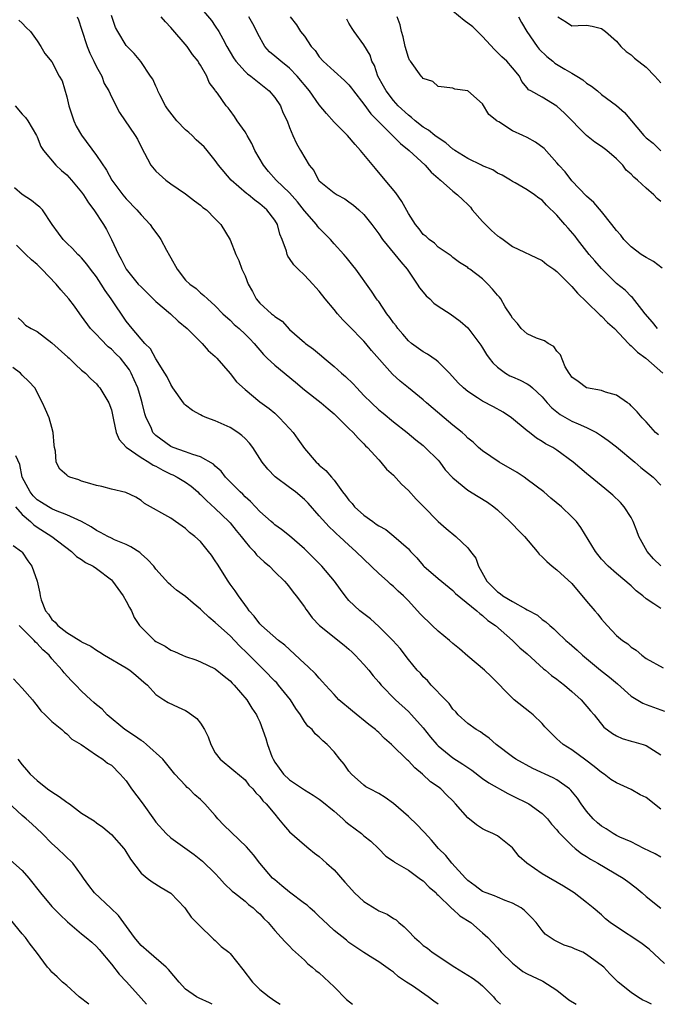
# Model space of a CAD drawing. Units: inches. Extents: x 2652000 to 2655000, y 1554000 to 1557000.
# Drawn here: x 2652479 to 2652565, y 1554000 to 1554133 of the extents above; entities that cross this region are included whole.
import ezdxf

# ---------------------------------------------------------------- set-up
doc = ezdxf.new("R2010")
doc.units = ezdxf.units.IN
doc.header["$MEASUREMENT"] = 0
doc.layers.add('LD26521554_2ft', color=33, linetype='Continuous')

msp = doc.modelspace()

# ---------------------------------------------------------------- linework, layer by layer
at = {"layer": 'LD26521554_2ft'}
for points, elevation in [([(2652502.63, 1554134.63), (2652504.48, 1554132.48), (2652505, 1554131.75), (2652505.49, 1554131), (2652506, 1554130), (2652506.56, 1554129), (2652507.45, 1554127.45), (2652507.75, 1554127), (2652509, 1554125.63), (2652509.33, 1554125.33), (2652509.77, 1554125), (2652510.44, 1554124.44), (2652511.58, 1554123.58), (2652512.27, 1554123), (2652513, 1554122.11), (2652513.77, 1554121), (2652514.11, 1554120.11), (2652514.68, 1554119), (2652515, 1554118.07), (2652515.44, 1554117), (2652515.94, 1554115.94), (2652516.46, 1554115), (2652517.63, 1554113), (2652518.27, 1554112.27), (2652518.9, 1554111), (2652519, 1554110.88), (2652521, 1554109.27), (2652521.41, 1554109), (2652522.46, 1554108.46), (2652523, 1554108.09), (2652523.61, 1554107.61), (2652524.32, 1554107), (2652525, 1554106.38), (2652526.08, 1554105), (2652527, 1554103.77), (2652527.52, 1554103), (2652529.16, 1554101), (2652529.97, 1554099.97), (2652530.84, 1554099), (2652532.19, 1554097), (2652532.48, 1554096.48), (2652533, 1554095.9), (2652533.4, 1554095.4), (2652533.88, 1554095), (2652534.41, 1554094.41), (2652535, 1554094), (2652536.64, 1554093), (2652537.98, 1554091.98), (2652539, 1554091.08), (2652540.76, 1554088.76), (2652541, 1554088.4), (2652541.52, 1554087.52), (2652541.87, 1554087), (2652542.38, 1554086.38), (2652543, 1554085.82), (2652544.09, 1554085), (2652544.66, 1554084.66), (2652545, 1554084.51), (2652546.06, 1554084.06), (2652547, 1554083.57), (2652547.35, 1554083.35), (2652547.71, 1554083), (2652549, 1554081.83), (2652549.69, 1554081), (2652550.3, 1554080.31), (2652551.45, 1554079.45), (2652553, 1554078.55), (2652553.84, 1554078.16), (2652555, 1554077.68), (2652556.31, 1554077), (2652556.74, 1554076.74), (2652557, 1554076.57), (2652557.91, 1554075.91), (2652559, 1554075.09), (2652561.5, 1554073), (2652562.29, 1554072.29), (2652563.94, 1554071), (2652565, 1554069.93)], 8294), ([(2652486.39, 1554133), (2652486.58, 1554132.58), (2652487, 1554131.34), (2652487.75, 1554129), (2652488.09, 1554128.09), (2652488.63, 1554127), (2652489, 1554126.24), (2652489.7, 1554125), (2652490.02, 1554124.02), (2652490.65, 1554123), (2652491, 1554122.2), (2652492.08, 1554120.08), (2652494.2, 1554117), (2652494.52, 1554116.52), (2652495, 1554115.46), (2652496.33, 1554113), (2652497, 1554112.18), (2652498.34, 1554111), (2652499, 1554110.51), (2652501, 1554109.15), (2652502.21, 1554108.21), (2652503, 1554107.64), (2652503.33, 1554107.32), (2652503.8, 1554107), (2652505, 1554105.78), (2652505.74, 1554105), (2652507, 1554102.97), (2652507.75, 1554101), (2652508.17, 1554100.17), (2652508.58, 1554099), (2652509, 1554098.09), (2652509.44, 1554097), (2652509.99, 1554095.99), (2652510.51, 1554095), (2652511, 1554094.42), (2652512.57, 1554093), (2652512.82, 1554092.82), (2652513, 1554092.64), (2652513.98, 1554091.98), (2652515, 1554090.88), (2652517, 1554089.11), (2652517.13, 1554089), (2652518.24, 1554088.24), (2652519.32, 1554087.32), (2652519.65, 1554087), (2652521, 1554085.91), (2652521.98, 1554085), (2652522.54, 1554084.54), (2652523.57, 1554083.57), (2652524.06, 1554083), (2652525, 1554082.01), (2652526.01, 1554081), (2652527, 1554080.07), (2652527.6, 1554079.6), (2652529, 1554078.44), (2652530.85, 1554077), (2652532.02, 1554076.02), (2652533, 1554075.24), (2652533.27, 1554075), (2652535, 1554073.26), (2652535.23, 1554073), (2652535.97, 1554071.97), (2652537, 1554070.9), (2652539, 1554069.24), (2652540.4, 1554068.4), (2652541.63, 1554067.63), (2652542.49, 1554067), (2652543, 1554066.58), (2652544.66, 1554065), (2652545, 1554064.66), (2652545.81, 1554063.81), (2652546.62, 1554063), (2652548.32, 1554061), (2652548.6, 1554060.6), (2652549, 1554060.28), (2652549.62, 1554059.62), (2652550.38, 1554059), (2652551, 1554058.53), (2652553, 1554056.67), (2652555, 1554054.31), (2652556.12, 1554053), (2652556.52, 1554052.52), (2652557, 1554051.88), (2652557.42, 1554051.42), (2652557.75, 1554051), (2652559, 1554049.68), (2652559.84, 1554049), (2652560.54, 1554048.54), (2652561, 1554048.1), (2652561.69, 1554047.69), (2652562.45, 1554047), (2652563, 1554046.58), (2652565.32, 1554045.32)], 8288), ([(2652565, 1554053.3), (2652564.06, 1554053.94), (2652563, 1554054.61), (2652562.56, 1554055), (2652561.69, 1554055.69), (2652561, 1554056.35), (2652559, 1554058.01), (2652557.89, 1554059), (2652557, 1554059.96), (2652556.2, 1554061), (2652554.23, 1554064.23), (2652553.62, 1554065), (2652553, 1554065.66), (2652551.6, 1554067), (2652550.18, 1554068.18), (2652549.23, 1554069), (2652547, 1554070.69), (2652546.57, 1554071), (2652545.63, 1554071.63), (2652543.2, 1554073), (2652541, 1554074.52), (2652540.42, 1554075), (2652539.7, 1554075.7), (2652539, 1554076.26), (2652538.65, 1554076.65), (2652538.24, 1554077), (2652537, 1554078), (2652535.83, 1554079), (2652533.44, 1554081), (2652533, 1554081.39), (2652531, 1554083), (2652529.91, 1554083.91), (2652528.85, 1554084.85), (2652526.05, 1554088.05), (2652525.26, 1554089), (2652525, 1554089.29), (2652523, 1554091.37), (2652522.18, 1554092.18), (2652521.46, 1554093), (2652521, 1554093.56), (2652519.77, 1554095), (2652519, 1554096.04), (2652518.52, 1554096.52), (2652518.12, 1554097), (2652517, 1554098.21), (2652516.14, 1554099), (2652515.57, 1554099.57), (2652515, 1554100.46), (2652514.77, 1554100.77), (2652514.66, 1554101), (2652514.57, 1554101.43), (2652514.02, 1554103), (2652513.7, 1554103.7), (2652513.39, 1554105), (2652513, 1554105.6), (2652511.95, 1554107), (2652511, 1554107.79), (2652510.3, 1554108.3), (2652509.47, 1554109), (2652509.21, 1554109.21), (2652507.13, 1554111), (2652505.44, 1554113), (2652505, 1554113.62), (2652503.92, 1554115), (2652503.48, 1554115.48), (2652502.44, 1554116.44), (2652501.9, 1554117), (2652501.43, 1554117.43), (2652501, 1554117.77), (2652499.8, 1554119), (2652498.58, 1554120.58), (2652498.3, 1554121), (2652497.51, 1554122.49), (2652497.27, 1554123), (2652497.21, 1554123.21), (2652497, 1554123.63), (2652496.57, 1554124.57), (2652496.27, 1554125), (2652494.95, 1554126.95), (2652494.06, 1554128.06), (2652493, 1554129.12), (2652491.88, 1554131), (2652491.54, 1554131.54), (2652491, 1554133.18)], 8290), ([(2652565, 1554059.06), (2652563.99, 1554059.99), (2652563.13, 1554061), (2652562.03, 1554063), (2652561.76, 1554063.76), (2652561.26, 1554065), (2652561, 1554065.55), (2652560.06, 1554067), (2652559.57, 1554067.57), (2652558.55, 1554068.55), (2652557.47, 1554069.47), (2652555, 1554071.49), (2652553.17, 1554073), (2652551, 1554074.64), (2652550.43, 1554075), (2652549.47, 1554075.47), (2652549, 1554075.81), (2652548.24, 1554076.24), (2652547.31, 1554077), (2652547, 1554077.24), (2652544.89, 1554079), (2652543.75, 1554079.75), (2652542.46, 1554080.46), (2652541, 1554081.23), (2652540.32, 1554081.68), (2652539, 1554082.52), (2652538.42, 1554083), (2652537.71, 1554083.71), (2652536.53, 1554085), (2652535, 1554086.51), (2652534.74, 1554086.74), (2652533.57, 1554087.57), (2652533, 1554087.88), (2652531.43, 1554089), (2652531, 1554089.37), (2652530.25, 1554090.25), (2652529.59, 1554091), (2652529.35, 1554091.35), (2652529, 1554091.79), (2652528.51, 1554092.51), (2652528.1, 1554093), (2652527, 1554094.63), (2652526.85, 1554094.85), (2652526.71, 1554095), (2652526.03, 1554096.03), (2652523.92, 1554099), (2652523.5, 1554099.5), (2652522.63, 1554100.63), (2652522.32, 1554101), (2652521, 1554102.41), (2652520.5, 1554103), (2652519, 1554104.52), (2652518.78, 1554104.78), (2652518.64, 1554105), (2652517, 1554106.88), (2652516.05, 1554108.05), (2652515, 1554109.28), (2652513.2, 1554111), (2652512.15, 1554112.15), (2652511.47, 1554113), (2652510.33, 1554115), (2652509.91, 1554115.91), (2652509.28, 1554117), (2652509.2, 1554117.2), (2652509, 1554117.51), (2652507.93, 1554119), (2652507.57, 1554119.57), (2652507, 1554120.35), (2652506.71, 1554120.71), (2652506.46, 1554121), (2652505.31, 1554122.69), (2652505.04, 1554123.04), (2652505, 1554123.11), (2652504.15, 1554124.15), (2652503.86, 1554125), (2652503, 1554126.46), (2652502.78, 1554126.78), (2652502.68, 1554127), (2652501.93, 1554127.93), (2652501.22, 1554129), (2652499, 1554131.56), (2652498.3, 1554132.3), (2652497.69, 1554133)], 8292), ([(2652564.67, 1554076.67), (2652564.27, 1554077), (2652563, 1554078.46), (2652562.47, 1554079), (2652561.81, 1554079.81), (2652561, 1554080.6), (2652560.81, 1554080.81), (2652560.5, 1554081), (2652559, 1554082.02), (2652557.55, 1554082.45), (2652557, 1554082.67), (2652554.97, 1554083), (2652553.86, 1554083.86), (2652553, 1554084.44), (2652552.8, 1554084.8), (2652552.63, 1554085), (2652552.13, 1554085.87), (2652551.47, 1554087.47), (2652551, 1554087.96), (2652550.6, 1554088.6), (2652549.8, 1554089), (2652549.34, 1554089.34), (2652548.27, 1554089.73), (2652547, 1554090.28), (2652546.2, 1554091), (2652545.67, 1554091.67), (2652545, 1554092.39), (2652544.79, 1554092.79), (2652544.05, 1554093.95), (2652543.44, 1554095), (2652543.25, 1554095.25), (2652543, 1554095.51), (2652542.33, 1554096.33), (2652541.69, 1554097), (2652541, 1554097.69), (2652539.26, 1554099), (2652539.11, 1554099.11), (2652539, 1554099.24), (2652537.88, 1554099.88), (2652537, 1554100.56), (2652536.78, 1554100.78), (2652536.48, 1554101), (2652535, 1554101.96), (2652534.51, 1554102.51), (2652533.81, 1554103), (2652533.39, 1554103.39), (2652533, 1554103.69), (2652532.43, 1554104.43), (2652531.94, 1554105), (2652531, 1554106.48), (2652530.11, 1554108.11), (2652529.29, 1554109.29), (2652527.89, 1554111), (2652526.55, 1554112.55), (2652524.55, 1554115), (2652523.81, 1554115.81), (2652522.8, 1554117), (2652521, 1554118.82), (2652519.97, 1554119.97), (2652519, 1554121.14), (2652517.66, 1554123), (2652516.03, 1554125), (2652515, 1554126.06), (2652513.83, 1554127), (2652513, 1554127.71), (2652512.28, 1554128.28), (2652511.68, 1554129), (2652510.71, 1554130.71), (2652510.59, 1554131), (2652510.05, 1554132.05), (2652509.53, 1554133)], 8296), ([(2652515.08, 1554133), (2652515.91, 1554131.91), (2652516.49, 1554131), (2652517, 1554130.38), (2652517.91, 1554129), (2652518.46, 1554128.46), (2652519, 1554127.62), (2652519.51, 1554127), (2652521, 1554125.65), (2652522.41, 1554124.41), (2652523, 1554123.82), (2652523.36, 1554123.36), (2652523.61, 1554123), (2652525, 1554121.23), (2652525.94, 1554119.94), (2652528.88, 1554117), (2652529.92, 1554115.92), (2652531.1, 1554115), (2652533.27, 1554113), (2652534.06, 1554112.06), (2652535, 1554111.25), (2652535.13, 1554111.13), (2652535.31, 1554111), (2652537, 1554109.51), (2652537.62, 1554109), (2652538.32, 1554108.32), (2652539, 1554107.7), (2652539.34, 1554107.34), (2652539.59, 1554107), (2652541, 1554105.4), (2652541.37, 1554105), (2652542.21, 1554104.21), (2652543, 1554103.48), (2652543.32, 1554103.32), (2652543.78, 1554103), (2652545, 1554102.07), (2652549, 1554100.19), (2652549.63, 1554099.63), (2652550.58, 1554099), (2652551, 1554098.7), (2652552.82, 1554096.83), (2652553, 1554096.69), (2652553.75, 1554095.75), (2652555, 1554094.6), (2652556.81, 1554092.81), (2652557, 1554092.67), (2652557.82, 1554091.82), (2652558.73, 1554091), (2652560.65, 1554089), (2652560.81, 1554088.81), (2652561, 1554088.67), (2652561.83, 1554087.83), (2652562.99, 1554087), (2652565.28, 1554085)], 8298), ([(2652565.15, 1554099.15), (2652564.02, 1554100.02), (2652563, 1554100.58), (2652562.35, 1554101), (2652561, 1554102.02), (2652560.01, 1554103), (2652559.59, 1554103.59), (2652559, 1554104.21), (2652558.41, 1554105), (2652557, 1554106.76), (2652555.97, 1554107.97), (2652555, 1554108.85), (2652553, 1554110.9), (2652552.09, 1554112.09), (2652551.25, 1554113), (2652551, 1554113.32), (2652549.27, 1554115.27), (2652548.12, 1554116.12), (2652547, 1554116.73), (2652546.43, 1554117), (2652545, 1554117.62), (2652543.17, 1554118.83), (2652542.95, 1554118.95), (2652542.9, 1554119), (2652541.85, 1554119.85), (2652541, 1554121.28), (2652539, 1554123.01), (2652537.24, 1554123.24), (2652537, 1554123.38), (2652535, 1554123.61), (2652534.27, 1554124.27), (2652533, 1554124.69), (2652532.87, 1554124.87), (2652532.72, 1554125), (2652531.29, 1554127), (2652531.17, 1554127.17), (2652531, 1554127.51), (2652530.58, 1554129), (2652530.29, 1554130.29), (2652530.06, 1554131), (2652529.9, 1554131.9), (2652529.5, 1554133)], 8302), ([(2652565, 1554108.12), (2652564.5, 1554108.5), (2652564.05, 1554109), (2652563, 1554109.9), (2652561.84, 1554111), (2652561.37, 1554111.37), (2652561, 1554111.81), (2652560.34, 1554112.34), (2652559.86, 1554113), (2652559, 1554113.88), (2652557.74, 1554115), (2652557, 1554115.53), (2652556.09, 1554116.09), (2652555, 1554117.01), (2652552, 1554120), (2652551, 1554120.96), (2652549, 1554122.16), (2652547.5, 1554123), (2652547.16, 1554123.16), (2652547, 1554123.42), (2652546.28, 1554124.28), (2652545.94, 1554125), (2652545, 1554126.1), (2652544.27, 1554127), (2652543.59, 1554127.59), (2652542.58, 1554128.58), (2652541, 1554130.33), (2652539.66, 1554131.66), (2652538.5, 1554132.5), (2652537, 1554133.75)], 8304), ([(2652545.83, 1554133), (2652546.23, 1554132.23), (2652546.95, 1554131), (2652548.32, 1554129), (2652548.62, 1554128.62), (2652549.66, 1554127.65), (2652550.44, 1554127), (2652550.73, 1554126.73), (2652552.07, 1554125.93), (2652553, 1554125.42), (2652553.7, 1554125), (2652554.49, 1554124.49), (2652555, 1554124.04), (2652555.64, 1554123.64), (2652556.46, 1554123), (2652557, 1554122.52), (2652559, 1554121.04), (2652560.08, 1554120.08), (2652562.71, 1554117), (2652563, 1554116.69), (2652563.96, 1554115.96), (2652565, 1554114.96)], 8306), ([(2652551.1, 1554133), (2652552.27, 1554132.27), (2652553, 1554131.79), (2652553.84, 1554131.84), (2652555, 1554131.86), (2652555.73, 1554131.73), (2652557, 1554131.42), (2652557.53, 1554131), (2652559, 1554129.72), (2652559.62, 1554129), (2652560.32, 1554128.32), (2652561, 1554127.85), (2652561.43, 1554127.43), (2652563, 1554126.19), (2652564.17, 1554125), (2652565, 1554124.08)], 8308), ([(2652478.55, 1554132.55), (2652479, 1554132.12), (2652479.53, 1554131.53), (2652480.13, 1554131), (2652481, 1554129.77), (2652481.5, 1554129), (2652482.05, 1554128.05), (2652483, 1554126.94), (2652483.98, 1554125), (2652484.36, 1554124.36), (2652485, 1554122.19), (2652485.28, 1554121), (2652485.96, 1554119), (2652486.28, 1554118.28), (2652487, 1554117.04), (2652489, 1554114.31), (2652490.35, 1554112.35), (2652491.07, 1554111), (2652492.54, 1554109), (2652493, 1554108.47), (2652494.44, 1554107), (2652495, 1554106.31), (2652496.22, 1554105), (2652496.53, 1554104.53), (2652497.4, 1554103.4), (2652497.66, 1554103), (2652498.42, 1554101.58), (2652498.84, 1554100.84), (2652499, 1554100.51), (2652499.85, 1554099), (2652501, 1554097.54), (2652501.55, 1554097), (2652502.4, 1554096.4), (2652503, 1554095.83), (2652503.46, 1554095.46), (2652503.93, 1554095), (2652505, 1554094.08), (2652506, 1554093), (2652507, 1554092.13), (2652507.55, 1554091.55), (2652508.2, 1554091), (2652509, 1554090.27), (2652509.63, 1554089.63), (2652510.23, 1554089), (2652511.5, 1554087.5), (2652511.98, 1554087), (2652513, 1554086.07), (2652515.8, 1554083.8), (2652517, 1554082.76), (2652519.25, 1554081), (2652520.21, 1554080.21), (2652521, 1554079.53), (2652521.26, 1554079.26), (2652521.55, 1554079), (2652523, 1554077.56), (2652523.55, 1554077), (2652524.23, 1554076.23), (2652525, 1554075.49), (2652525.23, 1554075.23), (2652525.48, 1554075), (2652527, 1554073.31), (2652527.3, 1554073), (2652528.07, 1554072.07), (2652529, 1554071.24), (2652530.06, 1554070.06), (2652531, 1554069.2), (2652532.05, 1554068.05), (2652533.05, 1554067.05), (2652535, 1554065.02), (2652536.07, 1554064.07), (2652537.38, 1554063), (2652539, 1554061.47), (2652539.38, 1554061), (2652540.07, 1554060.07), (2652540.45, 1554059), (2652541.55, 1554057), (2652542.28, 1554056.28), (2652543, 1554055.53), (2652543.34, 1554055.34), (2652543.73, 1554055), (2652545, 1554054.24), (2652546.76, 1554053.24), (2652547, 1554053.13), (2652548.4, 1554052.4), (2652549, 1554051.84), (2652549.52, 1554051.52), (2652550.03, 1554051), (2652550.58, 1554050.58), (2652551, 1554050.14), (2652552.18, 1554049), (2652552.64, 1554048.64), (2652553.71, 1554047.71), (2652554.45, 1554047), (2652556.86, 1554045), (2652558.07, 1554044.07), (2652559.17, 1554043.17), (2652561, 1554041.49), (2652562.55, 1554040.55), (2652563, 1554040.36), (2652564.02, 1554040.02), (2652565.48, 1554039.48)], 8286), ([(2652564.56, 1554091), (2652563.86, 1554091.86), (2652562.89, 1554093), (2652562.44, 1554093.56), (2652561.19, 1554095.19), (2652561, 1554095.34), (2652560.18, 1554096.18), (2652559, 1554097.09), (2652557, 1554099.07), (2652556.12, 1554100.12), (2652555.34, 1554101), (2652553.78, 1554103), (2652553.46, 1554103.46), (2652552.52, 1554104.52), (2652552.08, 1554105), (2652551, 1554106.28), (2652549.61, 1554107.61), (2652549, 1554108.31), (2652548.56, 1554108.56), (2652547.97, 1554109), (2652547, 1554109.69), (2652545.38, 1554110.62), (2652545, 1554110.81), (2652544.73, 1554111), (2652543.64, 1554111.64), (2652543, 1554111.91), (2652542.36, 1554112.36), (2652541, 1554112.91), (2652540.84, 1554113), (2652539, 1554113.91), (2652537.27, 1554115), (2652537.12, 1554115.12), (2652537, 1554115.18), (2652536.02, 1554116.02), (2652535, 1554116.67), (2652534.57, 1554117), (2652533.71, 1554117.71), (2652533, 1554118.14), (2652531.89, 1554119), (2652531.43, 1554119.43), (2652531, 1554119.73), (2652529.64, 1554121), (2652529, 1554121.7), (2652527.99, 1554123), (2652527.65, 1554123.65), (2652526.89, 1554125), (2652526.42, 1554126.42), (2652526.09, 1554127), (2652525.83, 1554127.82), (2652525, 1554129.21), (2652523.69, 1554131), (2652523.42, 1554131.42), (2652523, 1554132.15), (2652522.69, 1554132.69)], 8300), ([(2652478.07, 1554121), (2652479, 1554119.89), (2652479.42, 1554119.42), (2652479.74, 1554119), (2652480.91, 1554117), (2652481, 1554116.82), (2652481.52, 1554115.52), (2652481.86, 1554115), (2652483.51, 1554113), (2652484.28, 1554112.28), (2652485, 1554111.72), (2652485.64, 1554111), (2652487, 1554109.37), (2652487.26, 1554109), (2652487.92, 1554107.92), (2652488.62, 1554107), (2652489.96, 1554105), (2652490.34, 1554104.34), (2652491, 1554103), (2652491.95, 1554101), (2652492.34, 1554100.34), (2652492.99, 1554099), (2652494.62, 1554097), (2652495, 1554096.61), (2652495.82, 1554095.82), (2652496.64, 1554095), (2652497, 1554094.67), (2652498.97, 1554093), (2652500.01, 1554092.01), (2652501.23, 1554091), (2652503, 1554089.22), (2652503.25, 1554089), (2652504.04, 1554088.04), (2652505, 1554087.22), (2652505.22, 1554087), (2652507, 1554084.94), (2652507.84, 1554083.84), (2652509, 1554082.79), (2652511, 1554081.15), (2652512.24, 1554080.24), (2652513, 1554079.59), (2652513.66, 1554079), (2652515, 1554077.55), (2652515.49, 1554077), (2652516.11, 1554076.11), (2652517, 1554074.85), (2652518.58, 1554073), (2652518.81, 1554072.81), (2652519, 1554072.62), (2652519.9, 1554071.9), (2652520.63, 1554071), (2652521, 1554070.58), (2652522.14, 1554069), (2652522.54, 1554068.54), (2652523, 1554067.9), (2652523.44, 1554067.44), (2652523.76, 1554067), (2652525, 1554065.89), (2652526.19, 1554065), (2652526.68, 1554064.68), (2652527, 1554064.42), (2652527.94, 1554063.94), (2652529.06, 1554063.06), (2652531, 1554061.32), (2652531.29, 1554061), (2652532.13, 1554060.12), (2652533, 1554059.1), (2652533.1, 1554059), (2652535, 1554057.34), (2652537, 1554055.71), (2652537.34, 1554055.34), (2652540.23, 1554053), (2652540.62, 1554052.62), (2652541, 1554052.37), (2652541.7, 1554051.69), (2652542.71, 1554051), (2652545, 1554048.99), (2652546.02, 1554048.02), (2652547, 1554047.2), (2652549.18, 1554045.19), (2652549.44, 1554045), (2652550.28, 1554044.28), (2652551, 1554043.77), (2652551.43, 1554043.43), (2652552, 1554043), (2652553, 1554042.14), (2652554.26, 1554041), (2652555.53, 1554039.53), (2652556.03, 1554039), (2652557.33, 1554037.33), (2652558.47, 1554036.47), (2652559, 1554036.14), (2652559.78, 1554035.78), (2652561, 1554035.46), (2652561.34, 1554035.34), (2652562.61, 1554035), (2652563, 1554034.87), (2652565, 1554033.6)], 8284), ([(2652565, 1554026.3), (2652563, 1554027.83), (2652562.23, 1554028.23), (2652561, 1554028.92), (2652559, 1554029.81), (2652558.28, 1554030.28), (2652557.35, 1554031), (2652557, 1554031.22), (2652556.03, 1554032.03), (2652554.89, 1554032.89), (2652553, 1554034.25), (2652551.82, 1554035), (2652551.38, 1554035.38), (2652551, 1554035.77), (2652550.36, 1554036.36), (2652549.72, 1554037), (2652549.39, 1554037.39), (2652549, 1554037.82), (2652547.79, 1554039), (2652547.36, 1554039.36), (2652545.25, 1554041), (2652545, 1554041.22), (2652542.16, 1554044.16), (2652541.25, 1554045), (2652539, 1554046.89), (2652537.89, 1554047.89), (2652537, 1554048.6), (2652536.55, 1554049), (2652535, 1554050.26), (2652534.19, 1554051), (2652532.6, 1554052.6), (2652531, 1554054.33), (2652530.33, 1554055), (2652529.64, 1554055.64), (2652529, 1554056.28), (2652528.6, 1554056.6), (2652528.19, 1554057), (2652527, 1554058.04), (2652525, 1554059.95), (2652523.92, 1554061), (2652523, 1554061.83), (2652521.74, 1554063), (2652521.34, 1554063.34), (2652521, 1554063.67), (2652520.32, 1554064.32), (2652519, 1554065.79), (2652517.5, 1554067.5), (2652517, 1554067.98), (2652515.81, 1554069), (2652515, 1554069.62), (2652513.04, 1554071.04), (2652512.06, 1554072.06), (2652511.33, 1554073), (2652510.03, 1554075), (2652509.59, 1554075.59), (2652509, 1554076.19), (2652508.58, 1554076.58), (2652508.02, 1554077), (2652507, 1554077.66), (2652505, 1554078.57), (2652503.85, 1554079), (2652503.25, 1554079.25), (2652503, 1554079.4), (2652501.95, 1554079.95), (2652501, 1554080.69), (2652500.84, 1554080.84), (2652500.7, 1554081), (2652499.3, 1554083), (2652499, 1554083.45), (2652498.5, 1554084.5), (2652498.22, 1554085), (2652497, 1554086.93), (2652496.27, 1554088.27), (2652495.53, 1554089), (2652493.82, 1554091), (2652493, 1554092.02), (2652490.97, 1554095), (2652490.15, 1554096.15), (2652489.64, 1554097), (2652489, 1554097.98), (2652488.18, 1554099), (2652487.69, 1554099.69), (2652487, 1554100.51), (2652486.76, 1554100.76), (2652486.48, 1554101), (2652485.79, 1554101.79), (2652485, 1554102.51), (2652484.5, 1554103), (2652483.87, 1554103.87), (2652483.01, 1554105), (2652481.71, 1554107), (2652481.37, 1554107.37), (2652481, 1554107.61), (2652480.27, 1554108.27), (2652479, 1554109.08), (2652477.94, 1554109.94)], 8282), ([(2652565, 1554019.81), (2652564.25, 1554020.25), (2652562.72, 1554021), (2652561, 1554021.88), (2652559.47, 1554022.53), (2652559, 1554022.75), (2652558.56, 1554023), (2652557.64, 1554023.64), (2652557, 1554023.97), (2652556.45, 1554024.45), (2652555.89, 1554025), (2652555, 1554026), (2652554.28, 1554027), (2652553.78, 1554027.78), (2652552.85, 1554028.85), (2652552.68, 1554029), (2652551, 1554030.21), (2652550.49, 1554030.49), (2652547.77, 1554031.77), (2652545.48, 1554033), (2652545, 1554033.33), (2652542.8, 1554035), (2652541.86, 1554035.86), (2652541, 1554036.46), (2652540.69, 1554036.69), (2652540.12, 1554037), (2652539, 1554037.83), (2652537.7, 1554039), (2652537.38, 1554039.38), (2652537, 1554039.73), (2652536.51, 1554040.51), (2652536, 1554041), (2652534.07, 1554043), (2652533.59, 1554043.59), (2652533, 1554044.11), (2652532.61, 1554044.61), (2652532.19, 1554045), (2652531, 1554046.44), (2652529.9, 1554047.9), (2652528.9, 1554049), (2652527, 1554050.89), (2652525.91, 1554051.91), (2652524.47, 1554053), (2652523, 1554054.39), (2652522.48, 1554055), (2652521.85, 1554055.85), (2652521.06, 1554057), (2652519.35, 1554059), (2652517, 1554061.35), (2652515, 1554063.07), (2652513.93, 1554063.93), (2652513, 1554064.59), (2652512.79, 1554064.79), (2652512.51, 1554065), (2652511, 1554066.35), (2652510.41, 1554067), (2652509.72, 1554067.72), (2652509, 1554068.36), (2652508.7, 1554068.7), (2652508.33, 1554069), (2652506.38, 1554071), (2652505.78, 1554071.78), (2652505, 1554072.45), (2652504.74, 1554072.74), (2652503, 1554073.74), (2652501.96, 1554074.04), (2652501, 1554074.42), (2652499.31, 1554075), (2652499, 1554075.14), (2652497, 1554076.59), (2652496.79, 1554076.79), (2652496.6, 1554077), (2652496.34, 1554077.66), (2652495.71, 1554079), (2652495.53, 1554079.53), (2652495.17, 1554081), (2652495, 1554081.5), (2652494.55, 1554083), (2652494.09, 1554084.09), (2652493.68, 1554085), (2652493.44, 1554085.44), (2652493, 1554086.02), (2652492.21, 1554087), (2652491.62, 1554087.62), (2652491, 1554088.23), (2652490.56, 1554088.56), (2652489.58, 1554089.58), (2652489, 1554090.21), (2652488.2, 1554091), (2652487, 1554092.68), (2652486.75, 1554093), (2652486.02, 1554094.02), (2652485.26, 1554095), (2652484.22, 1554096.22), (2652483.59, 1554097), (2652481.66, 1554099), (2652481, 1554099.62), (2652480.25, 1554100.25), (2652479.47, 1554101), (2652479, 1554101.49), (2652478.24, 1554102.24)], 8280), ([(2652478.46, 1554092.46), (2652479, 1554091.95), (2652479.46, 1554091.46), (2652480.21, 1554091), (2652481, 1554090.61), (2652483, 1554089.09), (2652485.14, 1554087.14), (2652485.33, 1554087), (2652486.16, 1554086.16), (2652487, 1554085.42), (2652487.53, 1554085), (2652488.23, 1554084.23), (2652489, 1554083.58), (2652489.24, 1554083.24), (2652489.46, 1554083), (2652490.65, 1554081), (2652491, 1554080.04), (2652491.18, 1554079.18), (2652491.31, 1554078.69), (2652491.65, 1554077), (2652492.06, 1554076.06), (2652493.01, 1554075.01), (2652495, 1554073.65), (2652496.06, 1554073), (2652496.62, 1554072.62), (2652497, 1554072.45), (2652497.94, 1554071.94), (2652499, 1554071.41), (2652499.3, 1554071.3), (2652499.87, 1554071), (2652501, 1554070.3), (2652501.77, 1554069.77), (2652502.63, 1554069), (2652502.81, 1554068.81), (2652503, 1554068.66), (2652503.83, 1554067.83), (2652505, 1554066.76), (2652506.84, 1554065), (2652507, 1554064.82), (2652507.8, 1554063.8), (2652508.48, 1554063), (2652509, 1554062.31), (2652509.59, 1554061.59), (2652510.21, 1554061), (2652510.55, 1554060.55), (2652511.58, 1554059.58), (2652512.3, 1554059), (2652513, 1554058.25), (2652514.31, 1554057), (2652514.62, 1554056.62), (2652515, 1554056.18), (2652515.49, 1554055.49), (2652515.9, 1554055), (2652517, 1554053.54), (2652517.21, 1554053.21), (2652517.35, 1554053), (2652518.06, 1554052.06), (2652519.03, 1554051.03), (2652522.37, 1554048.37), (2652523, 1554047.82), (2652523.43, 1554047.43), (2652523.85, 1554047), (2652525, 1554045.77), (2652525.66, 1554045), (2652526.24, 1554044.24), (2652527, 1554043.4), (2652527.33, 1554043), (2652529.28, 1554041), (2652531, 1554039.44), (2652531.43, 1554039), (2652533, 1554037.22), (2652533.97, 1554035.97), (2652534.81, 1554035), (2652535, 1554034.82), (2652537, 1554033.19), (2652538.34, 1554032.34), (2652539, 1554031.88), (2652539.53, 1554031.53), (2652541, 1554030.42), (2652541.83, 1554029.83), (2652544.37, 1554028.37), (2652545, 1554028.09), (2652547.2, 1554027), (2652549, 1554025.69), (2652549.74, 1554025), (2652550.28, 1554024.28), (2652551, 1554023.48), (2652551.19, 1554023.19), (2652551.37, 1554023), (2652553, 1554021.4), (2652553.45, 1554021), (2652554.32, 1554020.32), (2652555, 1554019.92), (2652555.54, 1554019.54), (2652556.5, 1554019), (2652559.93, 1554017), (2652560.55, 1554016.55), (2652561.67, 1554015.67), (2652562.49, 1554015), (2652563, 1554014.52), (2652565, 1554012.95)], 8278), ([(2652565.5, 1554005.5), (2652563.44, 1554007.44), (2652562.29, 1554008.29), (2652559, 1554010.42), (2652558.15, 1554011), (2652557.53, 1554011.53), (2652557, 1554012.04), (2652555.87, 1554013), (2652555, 1554013.71), (2652553.33, 1554015), (2652551.89, 1554015.89), (2652549, 1554017.58), (2652546.93, 1554019), (2652545.9, 1554019.9), (2652545, 1554021.06), (2652543, 1554022.68), (2652542.39, 1554023), (2652541.41, 1554023.41), (2652541, 1554023.63), (2652540.17, 1554024.17), (2652539, 1554025.11), (2652537.36, 1554027), (2652537, 1554027.38), (2652536.17, 1554028.17), (2652535.35, 1554029), (2652535, 1554029.27), (2652533.96, 1554029.96), (2652532.91, 1554031), (2652531.85, 1554031.85), (2652531, 1554032.79), (2652530.89, 1554032.89), (2652528.71, 1554035), (2652527.79, 1554035.79), (2652527, 1554036.61), (2652526.79, 1554036.79), (2652526.58, 1554037), (2652525.68, 1554037.68), (2652523.46, 1554039.46), (2652521.65, 1554041), (2652521, 1554041.7), (2652519.84, 1554043), (2652519.45, 1554043.45), (2652519, 1554043.91), (2652518.51, 1554044.51), (2652517.48, 1554045.48), (2652517, 1554045.89), (2652514.35, 1554048.35), (2652513.51, 1554049), (2652511.22, 1554051), (2652511, 1554051.23), (2652510.25, 1554052.25), (2652509.57, 1554053), (2652509.35, 1554053.35), (2652508.13, 1554055), (2652507.67, 1554055.67), (2652507, 1554056.59), (2652506.72, 1554057), (2652505.28, 1554059.28), (2652505, 1554059.73), (2652504.49, 1554060.49), (2652504.09, 1554061), (2652503, 1554062.32), (2652502.25, 1554063), (2652501.54, 1554063.54), (2652501, 1554064.08), (2652499.63, 1554065), (2652499, 1554065.45), (2652495.45, 1554067.45), (2652495, 1554067.83), (2652494.3, 1554068.3), (2652492.93, 1554068.93), (2652491, 1554069.39), (2652489.73, 1554069.73), (2652489, 1554069.86), (2652487.79, 1554070.21), (2652487, 1554070.46), (2652486.61, 1554070.61), (2652485.41, 1554071), (2652485.13, 1554071.13), (2652485, 1554071.24), (2652484.07, 1554072.07), (2652483.57, 1554073), (2652483.5, 1554074.5), (2652483.35, 1554075), (2652483.3, 1554075.3), (2652483.17, 1554077), (2652483, 1554077.69), (2652482.61, 1554079), (2652482.12, 1554080.12), (2652481.72, 1554081), (2652480.69, 1554083), (2652479.89, 1554083.89), (2652479, 1554084.72), (2652478.75, 1554085), (2652477.75, 1554085.75)], 8276), ([(2652563.74, 1554000), (2652563, 1554000.36), (2652562.58, 1554000.58), (2652561.85, 1554001), (2652561, 1554001.57), (2652559.23, 1554003), (2652558.11, 1554004.11), (2652557.31, 1554005), (2652557.14, 1554005.14), (2652555, 1554006.72), (2652554.47, 1554007), (2652553.44, 1554007.44), (2652553, 1554007.66), (2652551.98, 1554007.98), (2652551, 1554008.48), (2652550.63, 1554008.63), (2652549.43, 1554009.43), (2652549, 1554009.95), (2652548.21, 1554011), (2652547.64, 1554011.64), (2652547, 1554012.27), (2652546.65, 1554012.65), (2652546.17, 1554013), (2652545, 1554013.64), (2652544.01, 1554013.99), (2652543, 1554014.41), (2652542.59, 1554014.59), (2652541.47, 1554015), (2652541, 1554015.2), (2652539.97, 1554015.97), (2652539, 1554016.67), (2652538.67, 1554017), (2652536.87, 1554019), (2652536.03, 1554020.03), (2652535.05, 1554021), (2652534.11, 1554022.11), (2652533.16, 1554023.16), (2652533, 1554023.3), (2652532.19, 1554024.19), (2652531, 1554025.3), (2652529, 1554027.05), (2652527.86, 1554027.86), (2652527, 1554028.4), (2652525.8, 1554029), (2652525.29, 1554029.29), (2652525, 1554029.5), (2652523.33, 1554031), (2652523, 1554031.4), (2652522.33, 1554032.33), (2652521.78, 1554033), (2652521, 1554034.02), (2652520.06, 1554035), (2652519.48, 1554035.48), (2652519, 1554035.99), (2652518.44, 1554036.44), (2652518.03, 1554037), (2652517.46, 1554037.46), (2652517, 1554038.1), (2652516.46, 1554039), (2652515.84, 1554039.84), (2652515.14, 1554041), (2652513.52, 1554043), (2652513.28, 1554043.28), (2652513, 1554043.53), (2652511.6, 1554045), (2652510.29, 1554046.29), (2652509.31, 1554047.31), (2652508.27, 1554048.27), (2652507, 1554049.61), (2652505.45, 1554051), (2652505, 1554051.44), (2652504.12, 1554052.12), (2652503.21, 1554053), (2652503, 1554053.23), (2652502.02, 1554054.02), (2652501, 1554054.93), (2652499.78, 1554055.78), (2652499, 1554056.44), (2652498.71, 1554056.71), (2652497, 1554058.6), (2652496.71, 1554059), (2652495.89, 1554059.89), (2652495, 1554060.68), (2652494.84, 1554060.84), (2652493.63, 1554061.63), (2652493, 1554061.92), (2652491.44, 1554062.56), (2652491, 1554062.76), (2652490.52, 1554063), (2652489.54, 1554063.54), (2652489, 1554063.8), (2652488.3, 1554064.3), (2652487, 1554065.01), (2652485, 1554065.94), (2652483.49, 1554066.51), (2652483, 1554066.73), (2652482.52, 1554067), (2652481.6, 1554067.6), (2652481, 1554067.96), (2652480.49, 1554068.49), (2652480.06, 1554069), (2652479, 1554070.99), (2652478.68, 1554072.68), (2652478.13, 1554073.87)], 8274), ([(2652478.09, 1554067), (2652479, 1554065.95), (2652480.11, 1554065), (2652480.56, 1554064.56), (2652481, 1554064.26), (2652482.97, 1554063), (2652485.63, 1554061), (2652486.31, 1554060.31), (2652487, 1554059.89), (2652487.52, 1554059.52), (2652488.53, 1554059), (2652489, 1554058.67), (2652491, 1554057.16), (2652491.16, 1554057), (2652492.58, 1554055), (2652493, 1554054.29), (2652493.44, 1554053.44), (2652493.7, 1554053), (2652494.09, 1554052.09), (2652494.81, 1554051), (2652495, 1554050.77), (2652496.79, 1554049), (2652497, 1554048.85), (2652498.23, 1554048.23), (2652499, 1554047.69), (2652499.52, 1554047.52), (2652500.56, 1554047), (2652501, 1554046.82), (2652502.39, 1554046.39), (2652503, 1554046.13), (2652505, 1554045.16), (2652506.19, 1554044.19), (2652507, 1554043.56), (2652507.25, 1554043.25), (2652507.54, 1554043), (2652509.24, 1554041), (2652509.9, 1554039.9), (2652510.53, 1554039), (2652510.69, 1554038.69), (2652511, 1554038.02), (2652511.81, 1554035.81), (2652512.02, 1554035), (2652512.62, 1554033.38), (2652512.77, 1554033), (2652513, 1554032.62), (2652514.2, 1554031), (2652515, 1554030.24), (2652517, 1554028.9), (2652518.18, 1554028.18), (2652519, 1554027.64), (2652519.36, 1554027.36), (2652521, 1554026.01), (2652522.18, 1554025), (2652522.59, 1554024.59), (2652523, 1554024.24), (2652524.7, 1554023), (2652525, 1554022.7), (2652525.95, 1554021.95), (2652526.99, 1554021), (2652527.96, 1554019.96), (2652529, 1554019.27), (2652529.13, 1554019.13), (2652531, 1554018.06), (2652532.47, 1554017), (2652532.77, 1554016.77), (2652533, 1554016.61), (2652533.79, 1554015.79), (2652534.72, 1554015), (2652534.85, 1554014.85), (2652535, 1554014.72), (2652536.78, 1554013), (2652536.88, 1554012.88), (2652537, 1554012.81), (2652537.92, 1554011.92), (2652539.39, 1554011), (2652541, 1554009.63), (2652541.68, 1554009), (2652542.32, 1554008.32), (2652543, 1554007.62), (2652543.27, 1554007.27), (2652543.47, 1554007), (2652545, 1554005.56), (2652545.68, 1554005), (2652546.43, 1554004.43), (2652547, 1554004.12), (2652549, 1554003.15), (2652549.11, 1554003.11), (2652551, 1554001.9), (2652552.6, 1554000.6), (2652553.57, 1554000)], 8272), ([(2652477.8, 1554061.8), (2652478.92, 1554061), (2652479, 1554060.91), (2652479.74, 1554059.74), (2652480.31, 1554059), (2652480.99, 1554056.99), (2652481.36, 1554055.36), (2652481.4, 1554055), (2652481.55, 1554054.45), (2652482.12, 1554053), (2652482.52, 1554052.52), (2652483, 1554051.82), (2652483.45, 1554051.45), (2652483.79, 1554051), (2652485, 1554050.06), (2652486.9, 1554048.9), (2652487, 1554048.82), (2652488.25, 1554048.25), (2652489, 1554047.7), (2652489.43, 1554047.43), (2652490.08, 1554047), (2652493, 1554045.32), (2652493.49, 1554045), (2652494.31, 1554044.31), (2652495.37, 1554043.37), (2652495.85, 1554043), (2652497, 1554041.7), (2652498.08, 1554041), (2652498.65, 1554040.65), (2652500, 1554040), (2652501, 1554039.59), (2652501.36, 1554039.36), (2652502.51, 1554038.51), (2652503, 1554037.87), (2652503.55, 1554037), (2652504.03, 1554036.02), (2652504.4, 1554035), (2652505, 1554033.87), (2652505.65, 1554033), (2652507.49, 1554031.5), (2652509, 1554030.23), (2652509.53, 1554029.53), (2652510.07, 1554029), (2652510.46, 1554028.46), (2652511, 1554027.98), (2652511.41, 1554027.41), (2652511.85, 1554027), (2652513, 1554025.61), (2652513.53, 1554025), (2652514.18, 1554024.18), (2652515, 1554023.21), (2652517, 1554021.46), (2652517.59, 1554021), (2652518.37, 1554020.37), (2652519, 1554019.91), (2652519.46, 1554019.46), (2652519.95, 1554019), (2652521, 1554018.09), (2652522.44, 1554016.44), (2652523, 1554015.86), (2652523.74, 1554015), (2652525, 1554013.85), (2652526.75, 1554012.75), (2652527, 1554012.61), (2652528.15, 1554012.15), (2652529, 1554011.56), (2652529.37, 1554011.37), (2652529.72, 1554011), (2652530.44, 1554010.44), (2652531, 1554009.84), (2652531.83, 1554009), (2652532.45, 1554008.45), (2652533, 1554007.94), (2652533.56, 1554007.56), (2652534.2, 1554007), (2652537.24, 1554005), (2652539.58, 1554003.58), (2652540.41, 1554003), (2652541, 1554002.48), (2652542.45, 1554001), (2652542.7, 1554000.7), (2652543, 1554000.38), (2652543.4, 1554000)], 8270), ([(2652535.01, 1554000), (2652535, 1554000.01), (2652534.44, 1554000.44), (2652533.68, 1554001), (2652531.53, 1554002.48), (2652530.74, 1554003), (2652529.68, 1554003.68), (2652529, 1554004.33), (2652528.59, 1554004.59), (2652527, 1554005.74), (2652526.21, 1554006.21), (2652525, 1554006.96), (2652523.79, 1554007.79), (2652523, 1554008.31), (2652522.65, 1554008.65), (2652521, 1554009.95), (2652519.44, 1554011.44), (2652519, 1554011.81), (2652518.41, 1554012.41), (2652517.72, 1554013), (2652517.36, 1554013.36), (2652517, 1554013.59), (2652515, 1554015.08), (2652513.97, 1554015.97), (2652513, 1554016.75), (2652512.72, 1554017), (2652510.99, 1554019), (2652510.13, 1554020.13), (2652509.21, 1554021.21), (2652506.14, 1554024.14), (2652505.35, 1554025), (2652505, 1554025.42), (2652503.59, 1554027), (2652503, 1554027.6), (2652502.22, 1554028.22), (2652501.49, 1554029), (2652501.22, 1554029.22), (2652501, 1554029.48), (2652499.56, 1554031), (2652497.92, 1554033), (2652495.75, 1554035), (2652495.33, 1554035.33), (2652495, 1554035.51), (2652494.14, 1554036.14), (2652492.83, 1554037), (2652490.42, 1554039), (2652489.75, 1554039.75), (2652489, 1554040.33), (2652488.66, 1554040.66), (2652488.25, 1554041), (2652487, 1554042.17), (2652486.21, 1554043), (2652485.61, 1554043.61), (2652484.64, 1554044.64), (2652484.38, 1554045), (2652483, 1554046.54), (2652482.62, 1554047), (2652481.76, 1554047.76), (2652481, 1554048.6), (2652480.78, 1554048.78), (2652480.6, 1554049), (2652479, 1554050.62), (2652478.6, 1554051)], 8268), ([(2652477.84, 1554043.84), (2652479, 1554042.57), (2652480.38, 1554041), (2652480.64, 1554040.64), (2652481, 1554040.21), (2652481.52, 1554039.52), (2652482.08, 1554039), (2652483, 1554038.08), (2652484.32, 1554037), (2652484.67, 1554036.67), (2652485, 1554036.42), (2652485.7, 1554035.7), (2652486.94, 1554035), (2652489, 1554033.55), (2652489.87, 1554033), (2652490.49, 1554032.49), (2652491, 1554032.22), (2652492.19, 1554031), (2652493, 1554030.08), (2652493.44, 1554029.44), (2652493.73, 1554029), (2652495.13, 1554027.13), (2652496.8, 1554024.8), (2652497, 1554024.54), (2652498.4, 1554023), (2652499, 1554022.42), (2652502.17, 1554020.17), (2652503.26, 1554019.26), (2652505, 1554017.6), (2652505.58, 1554017), (2652506.24, 1554016.24), (2652507.25, 1554015.25), (2652507.59, 1554015), (2652509, 1554013.87), (2652509.45, 1554013.45), (2652510.1, 1554013), (2652510.56, 1554012.56), (2652511, 1554012.17), (2652511.55, 1554011.55), (2652512.12, 1554011), (2652513, 1554009.96), (2652513.88, 1554009), (2652514.4, 1554008.4), (2652515, 1554007.82), (2652515.39, 1554007.39), (2652517, 1554005.94), (2652517.47, 1554005.47), (2652518.04, 1554005), (2652518.55, 1554004.55), (2652519, 1554004.23), (2652521, 1554002.36), (2652522.66, 1554000.66), (2652523.46, 1554000)], 8266), ([(2652478.42, 1554033), (2652479, 1554032.26), (2652479.59, 1554031.59), (2652480.06, 1554031), (2652481, 1554030.14), (2652482.42, 1554029), (2652483, 1554028.6), (2652483.98, 1554027.98), (2652485, 1554027.21), (2652485.15, 1554027.15), (2652485.35, 1554027), (2652487, 1554025.72), (2652488.69, 1554024.69), (2652489, 1554024.43), (2652489.87, 1554023.87), (2652491, 1554022.86), (2652492.68, 1554021), (2652492.82, 1554020.82), (2652493.56, 1554019.56), (2652495, 1554017.68), (2652495.81, 1554017), (2652496.51, 1554016.51), (2652497.73, 1554015.73), (2652499, 1554014.98), (2652500.88, 1554013), (2652501, 1554012.86), (2652501.75, 1554011.75), (2652503, 1554010.48), (2652504.54, 1554009), (2652504.76, 1554008.76), (2652505, 1554008.59), (2652505.8, 1554007.8), (2652506.8, 1554007), (2652507, 1554006.82), (2652508.71, 1554004.71), (2652510.02, 1554003), (2652511, 1554001.99), (2652512.27, 1554001), (2652512.71, 1554000.71), (2652513, 1554000.49), (2652513.75, 1554000)], 8264), ([(2652504.58, 1554000), (2652504.2, 1554000.2), (2652502.81, 1554000.81), (2652502.48, 1554001), (2652501, 1554002.04), (2652500.13, 1554003), (2652498.69, 1554004.69), (2652498.38, 1554005), (2652496.06, 1554007), (2652495, 1554007.94), (2652494.51, 1554008.51), (2652494.12, 1554009), (2652491.96, 1554011.96), (2652490.95, 1554012.95), (2652488.75, 1554015), (2652487.99, 1554015.99), (2652487.24, 1554017), (2652487, 1554017.39), (2652485.8, 1554019), (2652483.73, 1554021), (2652483, 1554021.67), (2652481.68, 1554023), (2652480.3, 1554024.3), (2652479.55, 1554025), (2652479, 1554025.43), (2652477, 1554027.28)], 8262), ([(2652477.42, 1554019.42), (2652479, 1554018.02), (2652479.91, 1554017), (2652481.44, 1554015), (2652483, 1554013.19), (2652484.08, 1554012.08), (2652485.1, 1554011.1), (2652487, 1554009.5), (2652487.61, 1554009), (2652488.36, 1554008.36), (2652489, 1554007.77), (2652489.37, 1554007.37), (2652491, 1554005.4), (2652492.04, 1554004.04), (2652493.02, 1554003.01), (2652495, 1554000.83), (2652495.74, 1554000)], 8260), ([(2652487.99, 1554000), (2652486.68, 1554001), (2652485, 1554002.52), (2652484.4, 1554003), (2652483.7, 1554003.7), (2652483, 1554004.35), (2652482.7, 1554004.7), (2652482.42, 1554005), (2652480.94, 1554007), (2652480.09, 1554008.09), (2652479.44, 1554009), (2652479, 1554009.49), (2652477.42, 1554011.42)], 8258)]:
    msp.add_lwpolyline(points, dxfattribs=dict(at, elevation=elevation))

doc.saveas('drawing.dxf')
